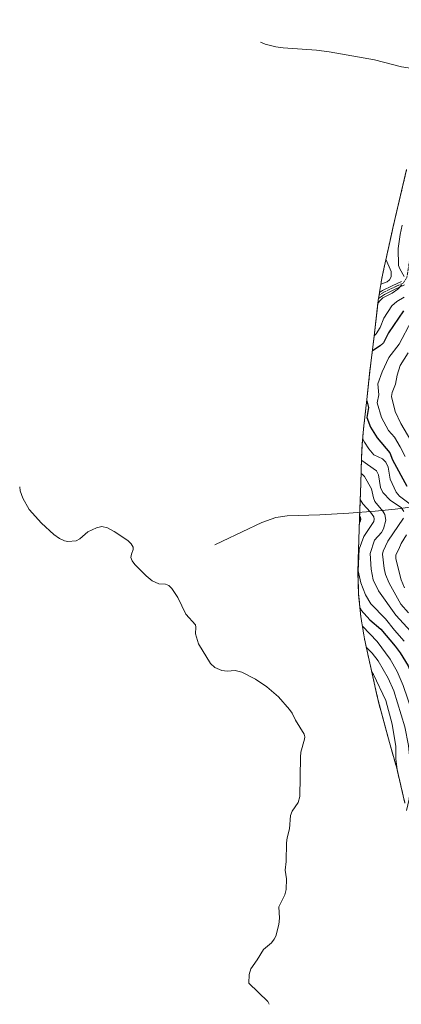
# Model space of a CAD drawing. Units: metres. Extents: x 587833 to 589693, y 4784525 to 4786843.
# Drawn here: x 587883 to 588106, y 4784525 to 4785100 of the extents above; entities that cross this region are included whole.
import ezdxf

# ---------------------------------------------------------------- set-up
doc = ezdxf.new("R2010")
doc.units = ezdxf.units.M
doc.header["$MEASUREMENT"] = 0
doc.linetypes.add('TRAZO_Y_PUNTO', pattern=[1, 0.5, -0.25, 0, -0.25])
doc.linetypes.add('TRAZOS', pattern=[0.75, 0.5, -0.25])
for name, color, linetype, lineweight in [('Arbolado forestal', 92, 'TRAZOS', 0), ('Arbolado forestal CxS', 92, 'Continuous', 0), ('Camino', 19, 'Continuous', 0), ('Camino Cxs', 19, 'Continuous', 0), ('Camino eje', 39, 'TRAZO_Y_PUNTO', 13), ('Corriente natural lineal', 142, 'Continuous', 13), ('Curva de nivel maestra', 36, 'Continuous', 30), ('Curva de nivel normal', 36, 'Continuous', 0)]:
    doc.layers.add(name, color=color, linetype=linetype, lineweight=lineweight)

msp = doc.modelspace()

# ---------------------------------------------------------------- linework, layer by layer
at = {"layer": 'Arbolado forestal', "color": 92, "linetype": 'TRAZOS', "lineweight": 0}
msp.add_polyline3d([(588108.27, 4784642.03, 263.84), (588103.43, 4784662.61, 259.92), (588099.2, 4784677.61, 259.32), (588098.62, 4784679.71, 259.06), (588093.75, 4784697.76, 256.63), (588093.66, 4784698.1, 256.62), (588091.65, 4784706.3, 258.04), (588085.56, 4784733.59, 265.63), (588084.6, 4784738.13, 267.62), (588082.47, 4784751.05, 272.38), (588081.19, 4784764.07, 277.48), (588080.76, 4784777.15, 279.81), (588080.88, 4784783.95, 279.86), (588081.7, 4784808.36, 275.72), (588081.73, 4784808.95, 275.9), (588081.84, 4784812.12, 277.45), (588082.46, 4784828.85, 283.35), (588082.82, 4784843.29, 290.41), (588083.19, 4784851.38, 294.32), (588084.04, 4784860.87, 296.69), (588085.98, 4784878.01, 300.45), (588087.8, 4784894.88, 300.1), (588088.12, 4784897.69, 300.11), (588090.24, 4784914.97, 295.22), (588092.12, 4784931.88, 290.34), (588092.6, 4784935.85, 288.92), (588093.09, 4784938.84, 287.79), (588094.73, 4784948.76, 282.15), (588095.55, 4784952.65, 281.46), (588100.71, 4784976.14, 286.53), (588101.4, 4784979.18, 286.75), (588109.23, 4785012.37, 282.33)], dxfattribs=at)
at = {"layer": 'Arbolado forestal CxS', "color": 92, "linetype": 'Continuous', "lineweight": 0}
msp.add_polyline3d([(588108.27, 4784642.03, 263.84), (588103.43, 4784662.61, 259.92), (588099.2, 4784677.61, 259.32), (588098.62, 4784679.71, 259.06), (588093.75, 4784697.76, 256.63), (588093.66, 4784698.1, 256.62), (588091.65, 4784706.3, 258.04), (588085.56, 4784733.59, 265.63), (588084.6, 4784738.13, 267.62), (588082.47, 4784751.04, 272.38), (588081.19, 4784764.07, 277.48), (588080.76, 4784777.15, 279.81), (588080.88, 4784783.95, 279.86), (588081.71, 4784808.36, 275.72), (588081.73, 4784808.95, 275.9), (588082.46, 4784828.85, 283.35), (588082.82, 4784843.29, 290.41), (588083.19, 4784851.38, 294.32), (588084.04, 4784860.87, 296.69), (588085.98, 4784878.01, 300.45), (588087.8, 4784894.88, 300.1), (588088.13, 4784897.69, 300.11), (588090.24, 4784914.97, 295.22), (588092.12, 4784931.88, 290.34), (588092.6, 4784935.85, 288.92), (588094.73, 4784948.76, 282.15), (588095.55, 4784952.65, 281.46), (588100.71, 4784976.14, 286.53), (588101.4, 4784979.18, 286.75), (588109.23, 4785012.37, 282.33)], dxfattribs=at)
at = {"layer": 'Camino', "color": 19, "linetype": 'Continuous', "lineweight": 0}
msp.add_polyline3d([(588108.04, 4784944.92, 290.99), (588101.85, 4784942.16, 289.08), (588096.38, 4784939.42, 288.76), (588092.83, 4784937.11, 288.46), (588093.09, 4784938.84, 287.79), (588093.39, 4784940.58, 287.03), (588095.09, 4784941.68, 286.94), (588100.73, 4784944.51, 287.36), (588106.28, 4784946.98, 289.49)], dxfattribs=at)
at = {"layer": 'Camino Cxs', "color": 19, "linetype": 'Continuous', "lineweight": 0}
msp.add_polyline3d([(588108.04, 4784944.92, 290.99), (588101.85, 4784942.16, 289.08), (588096.38, 4784939.42, 288.76), (588092.83, 4784937.11, 288.46), (588093.09, 4784938.84, 287.79), (588093.39, 4784940.58, 287.03), (588095.09, 4784941.68, 286.94), (588100.73, 4784944.51, 287.36), (588106.28, 4784946.98, 289.49)], dxfattribs=at)
at = {"layer": 'Camino eje', "color": 39, "linetype": 'TRAZO_Y_PUNTO', "lineweight": 13}
msp.add_polyline3d([(588192.13, 4785099.94, 306.92), (588189.95, 4785094.38, 306.85), (588187.73, 4785082, 305.99), (588182.09, 4785063.43, 301.75), (588174.32, 4785048.74, 301.9), (588167.09, 4785035.01, 302.75), (588160.82, 4785024.53, 301.42), (588158.44, 4785013.26, 300.72), (588157.41, 4785010.48, 300.89), (588152.73, 4785006.28, 299.41), (588145.5, 4785001.99, 299.29), (588131.93, 4784993.42, 299.97), (588121.77, 4784984.61, 298.8), (588116.93, 4784976.51, 297.1), (588113.04, 4784966.91, 295.27), (588111.05, 4784959.92, 293.77), (588109.39, 4784949.36, 290.78), (588107.16, 4784945.95, 290.26), (588101.29, 4784943.33, 288.11), (588095.73, 4784940.55, 287.82), (588093.09, 4784938.84, 287.79)], dxfattribs=at)
at = {"layer": 'Corriente natural lineal', "color": 142, "linetype": 'Continuous', "lineweight": 13}
for points in [[(588145.44, 4785067.59, 276.31), (588119.06, 4785070.37, 254.74), (588106.21, 4785072.43, 246.39), (588090.44, 4785076.45, 233.62), (588064, 4785081.17, 215.5), (588056.51, 4785082.19, 210.44), (588037.1, 4785083.43, 202.32), (588032.79, 4785084.09, 199.92), (588026.55, 4785085.68, 196.43), (588023.79, 4785086.8, 194.45)], [(588028.84, 4784524.59, 231.31), (588028.07, 4784526.2, 231.28), (588017, 4784537, 227.43), (588017.15, 4784541.99, 226.61), (588018.11, 4784545.4, 226.56), (588021.94, 4784550.52, 226.09), (588025.64, 4784556.62, 226.33), (588030.19, 4784560.59, 225.54), (588031.85, 4784562.58, 225.12), (588032.69, 4784564.47, 225.21), (588034.45, 4784571.24, 225.17), (588034.83, 4784575.01, 225.01), (588034.42, 4784581.63, 224.11), (588038.02, 4784588.53, 223.89), (588038.83, 4784591.74, 224.26), (588038.91, 4784597.89, 223.31), (588038.25, 4784602.98, 223), (588038.85, 4784608.07, 222.1), (588039.08, 4784618.96, 221.4), (588039.38, 4784621.84, 221.76), (588040.67, 4784627.13, 221.63), (588041.32, 4784634.87, 220.83), (588042.22, 4784637.44, 220.77), (588045.82, 4784642.55, 220.67), (588046.85, 4784646.06, 220.63), (588047.11, 4784668.99, 219.37), (588047.46, 4784671.87, 219.24), (588049.56, 4784679.5, 219.25), (588049.68, 4784680.96, 219.74), (588049.24, 4784682.37, 220.02), (588044.19, 4784690.53, 218.9), (588042.33, 4784694.73, 218.44), (588040.85, 4784696.95, 218.17), (588034.34, 4784704.34, 217.91), (588027.56, 4784710.04, 218.24), (588020.8, 4784714.55, 216.95), (588012.87, 4784718.59, 215.93), (588008.97, 4784719.71, 216.04), (588004.26, 4784719.25, 215.7), (588001.21, 4784719.62, 215.7), (587997.19, 4784721.45, 215.44), (587994.54, 4784723.74, 214.77), (587987.64, 4784735.29, 213.79), (587985.88, 4784741.15, 212.72), (587986.04, 4784744.93, 212.65), (587985.73, 4784746.28, 212.99), (587980.22, 4784752.54, 211.8), (587975.56, 4784762.35, 210.9), (587972.02, 4784767.52, 211.3), (587970.19, 4784769.24, 211.03), (587968.28, 4784770.14, 210.59), (587964.3, 4784770.37, 209.63), (587960.46, 4784772.03, 209.42), (587956.95, 4784774.95, 209.1), (587950.32, 4784781.66, 208.75), (587948.75, 4784783.75, 208.52), (587948.03, 4784785.74, 208.22), (587948.28, 4784787.54, 207.92), (587949.35, 4784790.35, 207.69), (587949.3, 4784791.7, 207.64), (587948.14, 4784793.67, 207.54), (587946.33, 4784795.51, 207.59), (587938.3, 4784800.93, 206.66), (587934.32, 4784802.92, 206.45), (587931, 4784803.82, 206.45), (587927.95, 4784803.03, 205.98), (587922.75, 4784800.66, 204.22), (587918.11, 4784796.58, 203.82), (587916.06, 4784795.5, 203.65), (587911.11, 4784795.12, 202.95), (587909.27, 4784795.49, 202.62), (587906.3, 4784796.81, 202), (587903.02, 4784799.02, 201.53), (587895.66, 4784805.65, 197.9), (587888.52, 4784813.72, 194.44), (587884.85, 4784820.3, 190.89), (587883.31, 4784824.57, 190.06), (587883, 4784827, 189.48)], [(588135.92, 4784821.05, 311.71), (588124.54, 4784816.98, 303.49), (588122.46, 4784816.44, 302.24), (588117.34, 4784815.91, 299.07), (588102.63, 4784813.93, 289.14), (588090.92, 4784812.77, 283.01), (588075.37, 4784811.65, 271.92), (588058.4, 4784810.65, 262.36), (588039.45, 4784810.08, 253.08), (588032.82, 4784809.13, 250.39), (588024.5, 4784806.07, 245.24), (588001.57, 4784795.16, 232.42), (587997.03, 4784793.14, 229.71)]]:
    msp.add_polyline3d(points, dxfattribs=at)
at = {"layer": 'Curva de nivel maestra', "color": 36, "linetype": 'Continuous', "lineweight": 30}
for points in [[(588107.38, 4784929.77, 300), (588098.69, 4784916.89, 300), (588095.69, 4784911.17, 300), (588093.72, 4784909.35, 300), (588089.21, 4784906.53, 300)], [(588085.88, 4784877.16, 300), (588086.96, 4784873.25, 300), (588085.92, 4784867.51, 300), (588088.12, 4784861.79, 300), (588092.08, 4784855.64, 300), (588099.48, 4784846.79, 300), (588101.07, 4784842.66, 300), (588109.36, 4784827.44, 300)], [(588081.76, 4784809.67, 275), (588082.01, 4784809.36, 275), (588082.32, 4784807.91, 275), (588081.95, 4784806.48, 275), (588081.63, 4784806.1, 275)], [(588081.96, 4784756.27, 275), (588082.73, 4784754.98, 275), (588087.65, 4784749.3, 275), (588094.06, 4784743.79, 275), (588102.5, 4784733.87, 275), (588105.39, 4784730.01, 275), (588110.05, 4784722.36, 275), (588113.41, 4784714.34, 275), (588115.02, 4784707.71, 275), (588121.76, 4784686.5, 275), (588124.61, 4784673.45, 275), (588125.39, 4784666.36, 275), (588125.55, 4784659.98, 275), (588125.02, 4784648.21, 275), (588123.43, 4784633.88, 275), (588120.56, 4784618.45, 275), (588118.21, 4784600.28, 275)]]:
    msp.add_polyline3d(points, dxfattribs=at)
at = {"layer": 'Curva de nivel normal', "color": 36, "linetype": 'Continuous', "lineweight": 0}
for points in [[(588106.65, 4784979.89, 290), (588105.4, 4784974.46, 290), (588104.32, 4784966.17, 290), (588104.53, 4784956.39, 290), (588105.23, 4784954.3, 290), (588107.85, 4784949.88, 290)], [(588097.17, 4784960.03, 285), (588100.26, 4784952.78, 285), (588100.11, 4784949.62, 285), (588099.2, 4784948.02, 285), (588097.83, 4784946.78, 285), (588094.16, 4784945.33, 285)], [(588106.42, 4784945.06, 290), (588104.18, 4784942.54, 290), (588100.72, 4784940.17, 290), (588095.38, 4784937.31, 290), (588093.3, 4784935.55, 290), (588092.39, 4784934.14, 290)], [(588107.71, 4784937.84, 295), (588103.42, 4784935.22, 295), (588100.51, 4784932.7, 295), (588095.99, 4784925.48, 295), (588093.67, 4784920.02, 295), (588091.51, 4784916.37, 295), (588090.26, 4784915.11, 295)], [(588112.15, 4784923.89, 305), (588104.84, 4784910.35, 305), (588098.9, 4784902.59, 305), (588095.02, 4784894.23, 305), (588092.42, 4784887.22, 305), (588092.98, 4784880.81, 305), (588091.95, 4784875.98, 305), (588094.52, 4784867.43, 305), (588098.65, 4784859.92, 305), (588102.23, 4784855.91, 305), (588105.43, 4784850.36, 305), (588108.33, 4784844.65, 305)], [(588110.07, 4784905.22, 310), (588105.52, 4784897.9, 310), (588103.65, 4784892.24, 310), (588102.75, 4784887, 310), (588100.71, 4784882.03, 310), (588100.37, 4784879.71, 310), (588102.52, 4784870.94, 310), (588105.77, 4784864.05, 310), (588111.71, 4784854.08, 310)], [(588083.53, 4784855.15, 295), (588084.63, 4784852.99, 295), (588087.11, 4784849.16, 295), (588090.08, 4784845.7, 295), (588095.04, 4784843.29, 295), (588097.06, 4784841.41, 295), (588098.51, 4784838.43, 295), (588099.69, 4784831.44, 295), (588103.2, 4784823.82, 295), (588104.98, 4784821.55, 295), (588111.31, 4784816.9, 295)], [(588082.8, 4784842.56, 290), (588083.03, 4784842.31, 290), (588091.59, 4784836.28, 290), (588092.76, 4784833.94, 290), (588094.02, 4784826.56, 290), (588095.36, 4784823.74, 290), (588099.75, 4784819.01, 290), (588106.01, 4784814.93, 290), (588107.65, 4784812.61, 290)], [(588082.61, 4784834.73, 285), (588083.3, 4784834.32, 285), (588084.67, 4784832.98, 285), (588088.68, 4784825.71, 285), (588089.8, 4784820.53, 285), (588090.72, 4784818.46, 285), (588095.4, 4784812.81, 285), (588096.55, 4784810.88, 285), (588097.01, 4784807.46, 285), (588095.74, 4784802.42, 285), (588094.57, 4784800.26, 285), (588090.48, 4784795.74, 285), (588088, 4784787.96, 285), (588088.56, 4784778.91, 285), (588089.73, 4784772.53, 285), (588092.77, 4784766.23, 285), (588102.89, 4784751.92, 285), (588113.83, 4784740.1, 285)], [(588082.12, 4784819.52, 280), (588083.65, 4784817.05, 280), (588088.2, 4784812.17, 280), (588089.97, 4784809.37, 280), (588090.25, 4784808.02, 280), (588090.02, 4784806.77, 280), (588084.22, 4784797.85, 280), (588081.39, 4784790.64, 280), (588080.87, 4784777.92, 280), (588082.37, 4784770.81, 280), (588085.24, 4784763.82, 280), (588088.36, 4784758.64, 280), (588096.85, 4784749.85, 280), (588102.08, 4784743.13, 280), (588107.8, 4784736.8, 280)], [(588107.43, 4784808.57, 290), (588098.32, 4784795.31, 290), (588095.42, 4784789.43, 290), (588095.22, 4784787.63, 290), (588096.14, 4784779.27, 290), (588096.97, 4784775.69, 290), (588099, 4784770.58, 290), (588105.92, 4784758.33, 290), (588110.26, 4784753.26, 290)], [(588109.15, 4784798.86, 295), (588106.07, 4784793.91, 295), (588104.71, 4784790.49, 295), (588102.85, 4784787.22, 295), (588102.99, 4784784.86, 295), (588105.99, 4784772.68, 295), (588107.96, 4784767.89, 295)], [(588083.38, 4784745.52, 270), (588091.94, 4784736.65, 270), (588099.59, 4784726.33, 270), (588103.69, 4784718.97, 270), (588107.23, 4784710.84, 270), (588114.99, 4784688.11, 270), (588116.48, 4784680.49, 270), (588118.44, 4784665.43, 270), (588117.94, 4784649.21, 270), (588116.94, 4784638.71, 270), (588115.3, 4784630.18, 270), (588115.16, 4784623.52, 270), (588114.04, 4784618.76, 270), (588113.82, 4784618.09, 270)], [(588085.63, 4784733.27, 265), (588089.13, 4784729.75, 265), (588092.53, 4784725.36, 265), (588098.45, 4784715.18, 265), (588101.69, 4784707.8, 265), (588108.26, 4784686.81, 265), (588110.37, 4784675.89, 265), (588111.37, 4784665.96, 265), (588111.53, 4784652.93, 265), (588110.75, 4784644.37, 265), (588109.25, 4784637.82, 265)], [(588088.83, 4784718.94, 260), (588089.95, 4784717.28, 260), (588097.09, 4784702.15, 260), (588100.69, 4784688.33, 260), (588102.95, 4784675.16, 260), (588102.97, 4784668.11, 260), (588103.99, 4784660.23, 260)]]:
    msp.add_polyline3d(points, dxfattribs=at)

doc.saveas('drawing.dxf')
